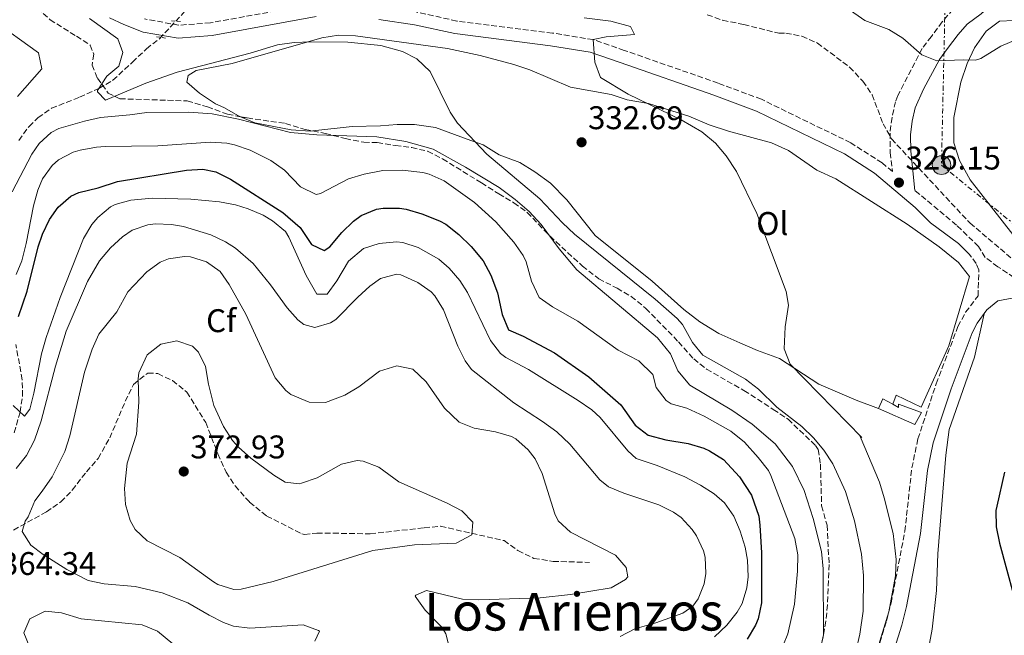
# Model space of a CAD drawing. Units: metres. Extents: x 594086 to 597538, y 4708249 to 4710609.
# Drawn here: x 594972 to 595272, y 4708822 to 4709010 of the extents above; entities that cross this region are included whole.
import ezdxf
from ezdxf.enums import TextEntityAlignment as Align

# ---------------------------------------------------------------- set-up
doc = ezdxf.new("R2010")
doc.units = ezdxf.units.M
doc.header["$MEASUREMENT"] = 0
for name, pattern in [('DGN Style 2', [1.739922, 1.043953, -0.695969]), ('DGN Style 3', [2.435891, 1.739922, -0.695969]), ('DGN Style 7', [3.479844, 1.56593, -0.695969, 0.521977, -0.695969])]:
    doc.linetypes.add(name, pattern=pattern)
for name, color, linetype, lineweight in [('Barranco lineal', 142, 'DGN Style 3', 13), ('Camino', 7, 'DGN Style 3', 0), ('Cota de punto acotado terreno', 7, 'Continuous', 0), ('Curva de nivel directora', 30, 'Continuous', 30), ('Curva de nivel intermedia', 30, 'Continuous', 0), ('Edificio', 1, 'Continuous', 13), ('Estanque', 4, 'Continuous', 0), ('Etiqueta de uso rústico', 92, 'Continuous', 0), ('Etiqueta de zona arbolada', 92, 'Continuous', 0), ('Línea  de muro-pared o tapia', 1, 'Continuous', 13), ('Línea de cambio de uso (parcela vista)', 92, 'Continuous', 0), ('Línea eléctrica', 6, 'DGN Style 7', 0), ('Margen derecho', 7, 'Continuous', 0), ('Pontón-alcantarilla (pasos de agua)', 1, 'DGN Style 2', 0), ('Poste tendido eléctrico', 7, 'Continuous', 0), ('Punto acotado terreno (símbolo)', 7, 'Continuous', 0), ('Senda', 7, 'DGN Style 3', 0), ('Texto de Área (paraje) menor', 7, 'Continuous', 0), ('Transformador', 7, 'Continuous', 0), ('Vaguada', 142, 'DGN Style 3', 13), ('Zona arbolada', 92, 'DGN Style 3', 0)]:
    doc.layers.add(name, color=color, linetype=linetype, lineweight=lineweight)
doc.styles.add('Style-Arial', font='arial.ttf')

# ---------------------------------------------------------------- blocks, each defined once
blk = doc.blocks.new('5PATER')
at = {"layer": 'Estanque', "linetype": 'Continuous', "lineweight": 0}
h = blk.add_hatch(color=51, dxfattribs=at)
edge = h.paths.add_edge_path()
edge.add_ellipse((0, 0), major_axis=(-0.11, -0.111), ratio=0.999422, start_angle=0, end_angle=360)
blk = doc.blocks.new('5PELE')
at = {"layer": 'Transformador', "linetype": 'Continuous', "lineweight": 0}
h = blk.add_hatch(color=9, dxfattribs=at)
edge = h.paths.add_edge_path()
edge.add_arc((0, 0), 0.285, 0, 360)
at = {"layer": 'Transformador', "color": 252, "linetype": 'Continuous', "lineweight": 0}
blk.add_circle((0, 0), 0.285, dxfattribs=at)

msp = doc.modelspace()

# ---------------------------------------------------------------- linework, layer by layer
at = {"layer": 'Barranco lineal', "color": 142, "linetype": 'DGN Style 3', "lineweight": 13}
msp.add_polyline3d([(595181.51, 4709011.59, 328.17), (595186.23, 4709009.9, 328.12), (595192.67, 4709008.63, 327.96), (595203.43, 4709005.91, 327.62), (595205.51, 4709005.99, 327.6), (595210.44, 4709005.02, 327.47), (595215.15, 4709002.95, 327.33), (595224.99, 4708995.59, 327.05), (595229.03, 4708991.27, 326.93), (595231.89, 4708987.17, 326.76), (595235.21, 4708978.31, 326.56), (595237.79, 4708973.67, 326.51), (595261.78, 4708947.95, 325.97), (595281.38, 4708931.3, 325)], dxfattribs=at)
at = {"layer": 'Camino', "color": 7, "linetype": 'DGN Style 3', "lineweight": 0}
for points in [[(595061.76, 4709014.95, 332.79), (595029.84, 4709009.11, 332.95), (595020.12, 4709008.39, 333.21), (595009.72, 4709010.32, 333.31)], [(595256.63, 4709013.27, 333.05), (595253.31, 4709009.43, 332.53), (595249.97, 4709004.99, 331.72), (595247.15, 4709001.27, 329.89), (595239.75, 4708986.87, 327.61), (595239.03, 4708985.02, 327.35), (595237.95, 4708980.15, 326.71), (595237.35, 4708975.43, 326.35), (595237.43, 4708969.51, 326.25), (595238.07, 4708963.68, 325.39), (595234.91, 4708966.31, 326.37), (595225.35, 4708972.47, 326.79), (595198.07, 4708985.75, 327.63), (595184.83, 4708990.71, 328.23), (595156.19, 4709000.71, 329.37), (595146.71, 4709003.99, 330.03), (595134.23, 4709005.99, 330.55), (595105.07, 4709009.67, 331.07), (595092.79, 4709012.39, 331.63)], [(595526.1, 4708961.88, 319.32), (595509.87, 4708955.75, 319.82), (595495.37, 4708951.88, 320.08), (595465.71, 4708940.07, 320.64), (595461.17, 4708937.99, 320.76), (595445.71, 4708929.67, 321.12), (595433.31, 4708923.67, 321.21), (595418.71, 4708914.79, 321.27), (595414.2, 4708912.63, 321.29), (595390.67, 4708904.23, 321.74), (595370.75, 4708896.31, 322.14), (595360.23, 4708894.08, 322.27), (595351.15, 4708893.01, 322.9), (595335.03, 4708900.79, 323.48), (595316.91, 4708910.87, 323.94), (595294.4, 4708924.19, 323.97), (595289.62, 4708926.69, 324.43), (595282.21, 4708929.45, 324.73), (595277.23, 4708929.99, 324.82), (595270.27, 4708934.63, 325.23), (595266.43, 4708937.43, 325.13), (595264.39, 4708940.79, 325.07), (595257.63, 4708947.35, 325.39), (595244.95, 4708957.93, 326.23)], [(595232.85, 4708815.11, 329.59), (595236.29, 4708826.4, 329.58), (595237.68, 4708831.91, 329.41), (595241.88, 4708853.83, 328.72), (595244.01, 4708873.15, 327.55), (595245.86, 4708882.04, 327.19), (595251.45, 4708898.9, 326.41), (595258.08, 4708916.35, 325.48), (595260.42, 4708920.73, 325.18), (595264.23, 4708925.68, 324.95), (595264.47, 4708933.67, 325.46), (595263.63, 4708935.59, 325.46), (595261.55, 4708938.47, 325.54)]]:
    msp.add_polyline3d(points, dxfattribs=at)
at = {"layer": 'Curva de nivel directora', "color": 30, "linetype": 'Continuous', "lineweight": 30, "flags": 128}
for points, elevation in [([(594971.23, 4708919.43), (594973.83, 4708927.19), (594977.19, 4708940.71), (594978.51, 4708944.55), (594980.64, 4708949.04), (594983.35, 4708952.79), (594987.18, 4708956.14), (594989.67, 4708957.27), (594995.51, 4708958.71), (595001.43, 4708960.63), (595022.47, 4708964.15), (595027.48, 4708964.43), (595031.43, 4708963.59), (595035.97, 4708961.41), (595051.95, 4708951.19), (595057.27, 4708946.55), (595060.67, 4708941.43), (595064.55, 4708939.59)], 350), ([(595064.55, 4708939.59), (595066.31, 4708940.71), (595069.95, 4708945.03), (595073.48, 4708948.5), (595075.83, 4708950.31), (595080.51, 4708952.25), (595082.59, 4708952.55), (595087.6, 4708952.49), (595089.59, 4708952.15), (595094.41, 4708950.81), (595099.78, 4708948.67), (595101.75, 4708947.59), (595105.64, 4708944.45), (595109.49, 4708940.76), (595113.07, 4708936.47), (595115.41, 4708932.05), (595117.5, 4708926.68), (595118.91, 4708919.99), (595120.88, 4708915.38), (595125.35, 4708913.43), (595134.87, 4708908.34), (595145.39, 4708900.95), (595155.15, 4708892.47), (595159.51, 4708886.23), (595163.47, 4708883.14), (595168.85, 4708881.77), (595175.71, 4708880.63), (595180.48, 4708879.18), (595182.27, 4708878.39), (595186.48, 4708875.69), (595191.4, 4708870.47), (595195, 4708864.85), (595197.24, 4708858.39), (595197.63, 4708855.67), (595198.07, 4708847.19), (595198.11, 4708831.99), (595197.13, 4708827.12), (595196.31, 4708825.11), (595193.72, 4708820.81)], 350), ([(595272.35, 4708871.83), (595269.92, 4708861.51), (595269.67, 4708860.15), (595269.71, 4708855.19), (595270.79, 4708850.21), (595277.22, 4708826.58)], 325)]:
    msp.add_lwpolyline(points, dxfattribs=dict(at, elevation=elevation))
at = {"layer": 'Curva de nivel intermedia', "color": 30, "linetype": 'Continuous', "lineweight": 0, "flags": 128}
for points, elevation in [([(595275.79, 4709003.91), (595271.17, 4709002.02), (595265.06, 4708998.27), (595263.43, 4708997.67), (595259.83, 4708997.83), (595251.67, 4708997.51), (595247.04, 4708999.35), (595241.23, 4709004.39), (595237.02, 4709007.08), (595229.67, 4709009.83), (595224.23, 4709013.59)], 330), ([(594963.07, 4709010.1), (594977.32, 4708999.99), (594978.35, 4708995.05), (594970.95, 4708986.63)], 340), ([(594992.88, 4709010.39), (595001.52, 4709004.23), (595003.08, 4709000.07), (595001.83, 4708995.83), (594998.15, 4708992.79), (594995.35, 4708988.48), (594995.35, 4708988.07), (594997.79, 4708985.51), (595010.07, 4708990.71), (595019.63, 4708994.04), (595041.91, 4708999.83), (595050.35, 4709002.39), (595055.34, 4709003.12), (595060.34, 4709003.33), (595071.79, 4709003.16), (595081.87, 4709002.2), (595088.43, 4709000.39), (595092.86, 4708998.09), (595096.96, 4708994.28), (595103.01, 4708981.82), (595105.27, 4708978.47), (595114.19, 4708969.03), (595130.41, 4708955.35), (595137.35, 4708947.99), (595141.03, 4708944.6), (595165.66, 4708924.66), (595172.31, 4708918.77), (595173.99, 4708916.95), (595177.03, 4708911.51), (595180.19, 4708907.61), (595193.19, 4708900.23), (595197.17, 4708897.21), (595202.75, 4708891.75), (595210.39, 4708885.83), (595213.97, 4708882.35), (595217.15, 4708878.55), (595219.93, 4708874.37), (595223.78, 4708865.92), (595226.46, 4708857), (595228.63, 4708846.84), (595229.23, 4708840.31), (595229.16, 4708829.39), (595228.15, 4708822.39), (595226.99, 4708817.53)], 335), ([(595143.91, 4709010.63), (595152.07, 4709009.67), (595158.07, 4709007.99), (595159.35, 4709005.51), (595150.71, 4709004.79), (595146.71, 4709003.99), (595147.19, 4708997.11), (595148.93, 4708992.37), (595157.39, 4708987.29), (595173.53, 4708979.49), (595179.83, 4708975.83), (595184.07, 4708972.39), (595187.27, 4708968.54), (595190.46, 4708963.73), (595196.71, 4708950.87), (595205.63, 4708927.06), (595206.31, 4708922.87), (595205.35, 4708916.23), (595204.99, 4708909.51), (595206.86, 4708904.84), (595228.71, 4708882.47), (595228.27, 4708882.79), (595234.11, 4708868.79), (595235.6, 4708864.02), (595238.31, 4708853.11), (595239.19, 4708845.19), (595239.03, 4708840.19), (595237, 4708829.23), (595230.1, 4708806.61)], 330), ([(594969.27, 4708957.51), (594975.33, 4708968.96), (594977.51, 4708972.23), (594981.22, 4708975.64), (594983.51, 4708976.79), (594991.35, 4708979.11), (594996.25, 4708980.21), (595005.23, 4708981.03), (595010.35, 4708981.75), (595023.23, 4708981.83), (595030.39, 4708981.27), (595038.39, 4708979.67), (595054.27, 4708975.59), (595062.27, 4708974.95), (595080.67, 4708974.31), (595089.47, 4708972.87), (595097.83, 4708970.55), (595107.75, 4708965.03), (595118.03, 4708958.79), (595122.91, 4708955.19), (595127.11, 4708951.51), (595130.79, 4708947.51), (595136.27, 4708940.07), (595141.67, 4708933.67), (595166.35, 4708912.95), (595170.27, 4708907.99), (595172.59, 4708902.79), (595176.23, 4708898.47), (595189.07, 4708890.79)], 340), ([(594970.47, 4708932.23), (594972.27, 4708936.47), (594973.59, 4708941.75), (594975.75, 4708953.19), (594977.08, 4708957.99), (594978.55, 4708961.51), (594981.44, 4708965.58), (594983.47, 4708967.27), (594987.93, 4708969.61), (594990.07, 4708970.23), (594995.01, 4708971.17), (594997.67, 4708971.35), (595013.79, 4708971.51), (595029.87, 4708972.63), (595034.85, 4708972.32), (595037.19, 4708971.83), (595041.93, 4708970.22), (595048.31, 4708967.11), (595052.47, 4708964.15), (595057.35, 4708959.03), (595062.12, 4708956.72), (595063.39, 4708956.95), (595071.99, 4708961.43), (595076.77, 4708962.91), (595082.51, 4708964.06), (595088.39, 4708964.1), (595094.7, 4708963.36), (595096.63, 4708962.87), (595101.2, 4708960.84), (595110.47, 4708954.23), (595116.95, 4708948.31), (595122.51, 4708942.15), (595125.32, 4708938), (595126.23, 4708936.15), (595127.83, 4708930.23), (595130.23, 4708925.27), (595134.32, 4708922.37)], 345), ([(594969.55, 4708892.23), (594972.99, 4708888.95), (594974.63, 4708891.11), (594975.9, 4708895.96), (594978.21, 4708908.06), (594979.61, 4708912.96), (594983.95, 4708925.19), (594991.07, 4708943.27), (594993.64, 4708947.52), (594995.47, 4708949.67), (594999.27, 4708952.96), (595000.71, 4708953.67), (595005.56, 4708954.93), (595011.98, 4708955.59), (595023.83, 4708955.27), (595032.59, 4708954.47), (595037.48, 4708953.48), (595041.31, 4708952.31), (595045.9, 4708950.36), (595048.79, 4708948.63), (595052.7, 4708945.38), (595053.79, 4708943.67), (595059.03, 4708931.91), (595062.27, 4708926.23), (595065.51, 4708926.23), (595068.44, 4708930.29), (595072.03, 4708936.31), (595076.55, 4708940.15), (595081.31, 4708941.69), (595086.68, 4708942.18), (595088.55, 4708941.99), (595093.3, 4708940.51), (595099.6, 4708936.89), (595102.71, 4708934.23), (595106.01, 4708930.4), (595108.27, 4708926.71), (595115.35, 4708912.07), (595118.43, 4708908.1), (595120.07, 4708906.87), (595126.95, 4708903.19), (595142.15, 4708893.75), (595146.27, 4708890.89), (595148.83, 4708888.55), (595157.32, 4708878.37), (595159.79, 4708876.07), (595166.23, 4708873.91), (595174.67, 4708870.47), (595179.43, 4708867.91), (595183.61, 4708865.21), (595186.75, 4708862.47), (595189.67, 4708858.38), (595191.63, 4708853.83), (595193.12, 4708849.01), (595193.87, 4708844.95), (595194.05, 4708839.95), (595193.63, 4708836.55), (595192.16, 4708831.79), (595190.67, 4708829.11)], 355), ([(594970.51, 4708873.03), (594973.63, 4708876.94), (594976.1, 4708881.63), (594978.11, 4708887.51), (594982.51, 4708904.23), (594985.75, 4708914.95), (594992.28, 4708930.14), (594995.95, 4708936.39), (594999.31, 4708940.39), (595002.95, 4708943.75), (595005.95, 4708945.75), (595010.73, 4708947.45), (595012.99, 4708947.67), (595017.98, 4708947.48), (595021.63, 4708946.87), (595029.95, 4708944.39), (595034.47, 4708942.25), (595037.51, 4708940.31), (595042.83, 4708935.59), (595048.19, 4708929.11), (595053.27, 4708922.07), (595056.54, 4708918.42), (595058.39, 4708916.95), (595061.67, 4708916.07)], 360), ([(595021.91, 4708937.75), (595017.05, 4708937.07), (595014.51, 4708935.99), (595010.44, 4708933.07), (595004.55, 4708926.95), (595001.19, 4708920.87), (594995.71, 4708913.99), (594993.71, 4708909.41), (594991.39, 4708902.39), (594986.87, 4708882.95), (594985.33, 4708878.21), (594981.54, 4708870.48), (594978.39, 4708866.11), (594976.24, 4708863.12), (594974.15, 4708858.23), (594973.23, 4708856.87), (594972.35, 4708853.75), (594974.99, 4708849.59), (594978.79, 4708846.71), (594985.99, 4708842.15), (594992.47, 4708838.79), (594997.37, 4708837.76), (595006.79, 4708836.95), (595015.03, 4708835.03), (595022.87, 4708831.91), (595029.39, 4708828.15), (595033.85, 4708825.92), (595036.83, 4708824.87), (595041.82, 4708824.24), (595058.11, 4708825.27), (595062.83, 4708823.55), (595063.15, 4708823.27), (595061.75, 4708820.23)], 365), ([(595103.19, 4708816.58), (595101.68, 4708822.53), (595100.59, 4708824.39), (595095.39, 4708829.75), (595092.35, 4708834), (595092.51, 4708834.31), (595095.75, 4708835.75), (595106.83, 4708833.03), (595111.83, 4708832.91), (595130.47, 4708833.5), (595139.75, 4708834.55), (595152.23, 4708836.55), (595156.59, 4708839.09), (595157.27, 4708839.91), (595156.75, 4708842.79), (595153.47, 4708846.55), (595139.75, 4708853.51), (595136.04, 4708856.96), (595134.95, 4708859.11), (595131.15, 4708871.51), (595128.96, 4708875.95), (595126.87, 4708878.71), (595123.13, 4708882.07), (595121.71, 4708882.79), (595116.92, 4708884.23), (595110.39, 4708885.27), (595105.78, 4708887.17), (595101.34, 4708891.4), (595095.71, 4708899.43), (595091.67, 4708903.35), (595086.74, 4708904.39), (595081.47, 4708902.75), (595075.15, 4708897.91), (595070.87, 4708895.35), (595064.99, 4708893.11), (595060, 4708893.3), (595054.35, 4708895.61), (595052.87, 4708896.79), (595049.58, 4708900.65), (595040.59, 4708920.15), (595035.56, 4708929.22), (595032.83, 4708933.19), (595028.63, 4708936.15), (595023.77, 4708937.61), (595021.91, 4708937.75)], 365), ([(595061.67, 4708916.07), (595066.47, 4708917.46), (595068.07, 4708918.55), (595074.83, 4708925.35), (595078.49, 4708928.68), (595081.71, 4708931.03), (595086.65, 4708932.34), (595087.95, 4708932.15), (595093.11, 4708929.83), (595097.23, 4708926.97), (595098.35, 4708925.75), (595100.96, 4708921.46), (595105.39, 4708910.39), (595107.56, 4708905.84), (595109.55, 4708903.27), (595122.47, 4708893.03), (595131.27, 4708887.35), (595135.63, 4708884.15), (595139.55, 4708880.39), (595148.75, 4708869.54), (595151.39, 4708867.43), (595156.01, 4708865.49), (595166.75, 4708861.91), (595171.2, 4708859.7), (595173.59, 4708857.99), (595176.97, 4708854.33), (595178.23, 4708852.39), (595180.35, 4708847.82), (595180.87, 4708845.91), (595181.15, 4708840.91), (595180.59, 4708837.75), (595178.76, 4708833.13), (595177.15, 4708830.95), (595174.11, 4708828.79), (595165.83, 4708825.83), (595159.39, 4708823.99), (595154.96, 4708821.67)], 360), ([(595134.32, 4708922.37), (595141.99, 4708917.99), (595154.31, 4708909.11), (595160.67, 4708905.83), (595164.95, 4708901.75), (595165.91, 4708897.75), (595169, 4708893.76), (595170.47, 4708892.79), (595175.29, 4708891.42), (595180.59, 4708888.96), (595188.75, 4708884.39), (595192.87, 4708881.03), (595197.11, 4708876.31), (595200.19, 4708872.34), (595200.95, 4708870.87), (595208.27, 4708851.59), (595209.2, 4708846.67), (595209.14, 4708841.62), (595208.15, 4708831.59), (595206.19, 4708822.53), (595204.79, 4708819.19)], 345), ([(595019.55, 4708911.99), (595014.68, 4708910.96), (595010.47, 4708907.67), (595007.96, 4708902.19), (595007.75, 4708900.39), (595007.99, 4708893.27), (595007.27, 4708883.51), (595004.35, 4708874.63), (595003.55, 4708866.87), (595003.9, 4708861.95), (595005.28, 4708857.12), (595006.79, 4708854.31), (595010.48, 4708850.91), (595020.46, 4708845.84), (595030.76, 4708838.33), (595032.03, 4708837.59), (595036.93, 4708836.02), (595039.19, 4708836.15), (595048.99, 4708838.47), (595079.4, 4708847.94), (595092.15, 4708849.67), (595104.87, 4708850.15), (595109.63, 4708852.71), (595109.95, 4708856.55), (595106.59, 4708860.07), (595102.14, 4708862.37), (595087.39, 4708868.87), (595081.23, 4708873.35), (595076.47, 4708875.25), (595074.67, 4708875.43), (595069.85, 4708874.34), (595062.39, 4708870.15), (595057.66, 4708868.47), (595056.91, 4708868.31), (595052.67, 4708868.79), (595049.19, 4708870.95), (595042.15, 4708876.15), (595038.43, 4708879.48), (595036.55, 4708881.59), (595033.81, 4708885.77), (595030.85, 4708892.26), (595029.19, 4708898.79), (595028.27, 4708904.15), (595026.13, 4708908.54), (595024.31, 4708910.31), (595019.55, 4708911.99)], 370), ([(595189.07, 4708890.79), (595195.27, 4708886.55), (595202.31, 4708880.55), (595207.59, 4708873.59), (595211.11, 4708866.31), (595213.91, 4708857.75), (595216.43, 4708847.67), (595216.91, 4708842.31), (595216.99, 4708822.23), (595215.19, 4708813.99)], 340), ([(595024.77, 4708814.13), (595013.63, 4708823.35), (595009.01, 4708825.26), (594990.35, 4708827.03), (594984.35, 4708828.87), (594979.38, 4708829.45), (594974.71, 4708827.03), (594972.79, 4708822.79), (594974.51, 4708818.87)], 360), ([(595190.67, 4708829.11), (595187.49, 4708825.18), (595183.79, 4708821.59)], 355)]:
    msp.add_lwpolyline(points, dxfattribs=dict(at, elevation=elevation))
at = {"layer": 'Edificio', "color": 51, "linetype": 'Continuous', "lineweight": 13, "extrusion": (-0.00796, 0.003657, 0.999962), "elevation": 12813.49, "flags": 128}
msp.add_lwpolyline([(595217.6, 4708875.9), (595218.96, 4708878.86), (595221.98, 4708877.23)], dxfattribs=at)
at = {"layer": 'Edificio', "color": 1, "linetype": 'Continuous', "lineweight": 13}
msp.add_polyline3d([(595238.21, 4708892.6, 330.51), (595239.91, 4708891.67, 330.52), (595239.91, 4708892.63, 330.5), (595246.91, 4708890.07, 330.88), (595244.95, 4708886.47, 331.38), (595233.83, 4708891.27, 330.48), (595235.19, 4708894.23, 330.48)], close=True, dxfattribs=at)
at = {"layer": 'Edificio', "color": 51, "linetype": 'Continuous', "lineweight": 13}
msp.add_polyline3d([(595238.21, 4708892.6, 330.51), (595239.91, 4708891.67, 330.52), (595239.91, 4708892.63, 330.5), (595246.91, 4708890.07, 330.88), (595244.95, 4708886.47, 331.38), (595233.83, 4708891.27, 330.48)], dxfattribs=at)
at = {"layer": 'Línea  de muro-pared o tapia', "color": 1, "linetype": 'Continuous', "lineweight": 13}
for points in [[(595220.83, 4708961.43, 328.36), (595242.59, 4708947.59, 327.62), (595252.31, 4708940.71, 327.42), (595258.27, 4708935.91, 327.36), (595261.63, 4708931.67, 327.36), (595255.35, 4708910.47, 328.34), (595246.83, 4708891.75, 328.96), (595239.27, 4708895.43, 328.88), (595238.21, 4708892.6, 330.5)], [(595233.83, 4708891.27, 330.48), (595227.03, 4708893.83, 330.62), (595215.59, 4708898.79, 331.08), (595203.55, 4708906.63, 331.52)]]:
    msp.add_polyline3d(points, dxfattribs=at)
at = {"layer": 'Línea de cambio de uso (parcela vista)', "color": 92, "linetype": 'Continuous', "lineweight": 0}
for points in [[(595274.87, 4708944.47, 326.62), (595261.83, 4708961.11, 327.84), (595258.59, 4708967.03, 328.34), (595256.79, 4708972.47, 328.52), (595256.83, 4708980.15, 328.84), (595258.99, 4708990.95, 329.56), (595260.87, 4708996.71, 330.12), (595263.15, 4709001.51, 330.38), (595266.75, 4709006.55, 330.62), (595270.75, 4709009.59, 331.02), (595275.19, 4709009.83, 331)], [(595039.01, 4708980.45, 338.02), (595038.43, 4708980.71, 338.02), (595033.91, 4708983.27, 337.86), (595031.39, 4708984.39, 338), (595026.43, 4708987.59, 338.1), (595022.59, 4708991.03, 338.1), (595023.03, 4708993.03, 338.06), (595025.43, 4708994.55, 338.06), (595036.43, 4708996.71, 337.66), (595063.87, 4709004.55, 335.74), (595068.91, 4709005.35, 335.74), (595074.15, 4709005.19, 335.78), (595102.19, 4709001.27, 334.42), (595112.15, 4708999.11, 333.9), (595122.43, 4708996.39, 333.24), (595127.39, 4708994.71, 332.98), (595139.75, 4708989.51, 332.2), (595152.15, 4708987.27, 331.82), (595157.11, 4708985.59, 331.06), (595163.55, 4708984.47, 330.7), (595175.95, 4708980.63, 330.08), (595182.11, 4708977.91, 329.86), (595187.99, 4708975.99, 329.6), (595201.15, 4708972.47, 328.72), (595206.35, 4708970.07, 328.48), (595215.03, 4708964.15, 327.82), (595220.83, 4708961.43, 328.36)], [(595061.12, 4708976.09, 337.71), (595060.27, 4708975.99, 337.76), (595054.43, 4708976.39, 338.04), (595043.35, 4708978.55, 338.06), (595039.01, 4708980.45, 338.02)], [(595203.55, 4708906.63, 331.52), (595196.91, 4708909.03, 331.5), (595191.47, 4708911.35, 331.68), (595185.11, 4708914.23, 332.38), (595179.31, 4708917.83, 332.7), (595174.35, 4708921.51, 333.28), (595164.75, 4708930.23, 333.38), (595147.27, 4708944.15, 333.76), (595138.67, 4708955.03, 333.78), (595133.63, 4708960.15, 333.8), (595128.91, 4708963.59, 333.8), (595124.27, 4708966.47, 333.8), (595117.99, 4708968.79, 333.88), (595113.15, 4708971.83, 334), (595108.19, 4708973.59, 334.2), (595098.59, 4708977.11, 335.46), (595092.11, 4708978.07, 336), (595086.87, 4708978.07, 336.2), (595081.75, 4708977.67, 336.2), (595073.07, 4708977.43, 336.94), (595061.12, 4708976.09, 337.71)], [(595284.39, 4708768.07, 324.49), (595265.15, 4708767.99, 324.79), (595255.07, 4708769.67, 324.87), (595248.43, 4708772.47, 324.9), (595242.27, 4708777.51, 324.93), (595240.95, 4708781.03, 324.99), (595240.91, 4708786.95, 325.09), (595242.55, 4708795.03, 325.06), (595248.83, 4708816.23, 325.23), (595250.19, 4708823.91, 325.36), (595251.55, 4708835.75, 325.44), (595251.91, 4708846.95, 325.26), (595254.35, 4708877.03, 325.17), (595255.39, 4708884.95, 325.11), (595263.19, 4708907.03, 325.08), (595266.1, 4708920.25, 325.04)]]:
    msp.add_polyline3d(points, dxfattribs=at)
at = {"layer": 'Línea eléctrica', "color": 6, "linetype": 'DGN Style 7', "lineweight": 0}
msp.add_polyline3d([(595254.14, 4709053.75, 340.09), (595254.14, 4709014.3, 333.31), (595253.06, 4708965.66, 327.26), (595302.12, 4708925.67, 325.06), (595360.89, 4708884.59, 322.47)], dxfattribs=at)
at = {"layer": 'Margen derecho', "color": 7, "linetype": 'Continuous', "lineweight": 0}
for points in [[(595244.95, 4708957.93, 326.23), (595243.65, 4708969.89, 326.25), (595243.57, 4708974.89, 326.34), (595244.09, 4708979.08, 326.71), (595245, 4708983.2, 327.35), (595247.53, 4708988.81, 328.41), (595252.44, 4708997.94, 329.89), (595254.94, 4709001.24, 331.72), (595258.16, 4709005.52, 332.53), (595260.9, 4709008.69, 333.05), (595265.17, 4709011.88, 333.09), (595269.82, 4709016, 333.15), (595272.57, 4709020.18, 333.22)], [(595062.07, 4709011.04, 332.79), (595030.33, 4709005.23, 332.95), (595019.93, 4709004.46, 333.21), (595009.31, 4709006.29, 333.15), (595003.41, 4709008.56, 333.31), (594998.99, 4709010.67, 334.11)], [(595261.55, 4708938.47, 325.54), (595258.27, 4708941.67, 325.58), (595249.75, 4708947.99, 325.62), (595245.06, 4708952.76, 325.82), (595232.6, 4708963.16, 326.37), (595223.43, 4708969.06, 326.79), (595196.53, 4708982.16, 327.63), (595183.51, 4708987.04, 328.23), (595154.91, 4708997.02, 329.37), (595145.76, 4709000.19, 330.03), (595133.68, 4709002.13, 330.55), (595104.41, 4709005.82, 331.07), (595092.09, 4709008.55, 331.63), (595081.28, 4709010.11, 332.13)], [(595275.11, 4708925.11, 324.85), (595270.31, 4708924.23, 324.91), (595266.95, 4708921.43, 324.96), (595264, 4708917.35, 325.24), (595262.47, 4708914.39, 325.48), (595255.97, 4708897.29, 326.41), (595250.51, 4708880.79, 327.19), (595248.75, 4708872.39, 327.55), (595246.63, 4708853.11, 328.72), (595242.37, 4708830.86, 329.41), (595240.91, 4708825.11, 329.58), (595234.63, 4708805.03, 329.61), (595231.12, 4708795.67, 329.74), (595223.75, 4708780.93, 330.3), (595216.83, 4708768.55, 331.65), (595205.27, 4708747.19, 332.98), (595197.72, 4708734.29, 334.23), (595192.91, 4708726.87, 334.65), (595189.72, 4708723.02, 334.52), (595187.75, 4708721.27, 334.41), (595180.27, 4708715.83, 333.97), (595162.54, 4708704.39, 333.09)]]:
    msp.add_polyline3d(points, dxfattribs=at)
at = {"layer": 'Pontón-alcantarilla (pasos de agua)', "color": 1, "linetype": 'DGN Style 2', "lineweight": 0, "extrusion": (0.003269, -0.000258085, 0.999995), "elevation": 1062.58, "flags": 128}
msp.add_lwpolyline([(595013.65, 4709010.18), (595016.69, 4709009.94)], dxfattribs=at)
at = {"layer": 'Pontón-alcantarilla (pasos de agua)', "color": 1, "linetype": 'DGN Style 2', "lineweight": 0, "extrusion": (-0.007197, 0.001058, 0.999974), "elevation": 1034.34, "flags": 128}
msp.add_lwpolyline([(595000.34, 4709006.41), (595003.06, 4709006.01)], dxfattribs=at)
at = {"layer": 'Senda', "color": 7, "linetype": 'DGN Style 3', "lineweight": 0}
msp.add_polyline3d([(594969.68, 4708854.2, 364.48), (594979.71, 4708859.75, 365.36), (594984.15, 4708862.79, 366.02), (594987.62, 4708866.38, 366.39), (594991.95, 4708871.99, 366.98), (594995.51, 4708876.07, 367.26), (594999.07, 4708882.31, 368.22), (595003.79, 4708893.51, 369.42), (595006.31, 4708898.63, 369.58), (595010.67, 4708902.15, 369.84), (595013.75, 4708901.99, 369.96), (595018.25, 4708899.83, 370.12), (595022.6, 4708896.33, 370.41), (595028.39, 4708887.03, 370.54), (595032.11, 4708877.43, 370.84), (595034.63, 4708871.91, 371), (595037.35, 4708867.72, 371.15), (595041.77, 4708862.71, 371.31), (595047.03, 4708858.47, 371.44), (595057.69, 4708853.08, 372.13), (595058.51, 4708852.87, 372.16), (595062.31, 4708853.27, 372.12), (595067.31, 4708853.22, 372.13), (595078.59, 4708853.03, 371.76), (595095.11, 4708854.87, 370.68), (595100.07, 4708855.36, 370.05), (595119.47, 4708850.95, 369.04), (595123.71, 4708847.91, 367.94), (595128.59, 4708845.51, 367.04), (595134.43, 4708844.63, 366.6), (595145.59, 4708844.31, 365.7)], dxfattribs=at)
at = {"layer": 'Vaguada', "color": 142, "linetype": 'DGN Style 3', "lineweight": 13}
for points in [[(594971.35, 4708973.22, 338.72), (594974.42, 4708977.46, 338.2), (594977.19, 4708980.15, 337.77), (594981.25, 4708983.02, 337.08), (594989.87, 4708986.39, 336.69), (594995.75, 4708989.1, 335), (595000.03, 4708991.59, 334.76), (595006.03, 4708997.11, 334.07), (595010.28, 4709001.19, 333.16), (595014.24, 4709004.24, 332.98), (595026.53, 4709017.51, 332.3)], [(594969.86, 4708883.91, 356.25), (594971.71, 4708890.18, 355), (594972.42, 4708895.13, 354.31), (594972.36, 4708900.12, 353.8), (594970.39, 4708910.87, 352.11)]]:
    msp.add_polyline3d(points, dxfattribs=at)
at = {"layer": 'Zona arbolada', "color": 92, "linetype": 'DGN Style 3', "lineweight": 0}
for points in [[(594976.92, 4709013.59, 338.82), (594980.84, 4709010.07, 338.82), (594988.88, 4709005.03, 338.74), (594993.08, 4709002.31, 338.3), (594994.24, 4708999.51, 338.04), (594993.68, 4708996.23, 337.46), (594995.31, 4708992.23, 336.46), (594998.59, 4708987.67, 336.1), (595002.15, 4708985.91, 336.18), (595022.75, 4708985.27, 337.74), (595028.91, 4708983.43, 337.86), (595035.07, 4708981.19, 338.44), (595041.07, 4708980.07, 338.78), (595052.71, 4708978.39, 338.9), (595058.71, 4708976.55, 338.94), (595064.95, 4708975.35, 339.14), (595071.03, 4708973.75, 339.28), (595076.67, 4708972.63, 339.62), (595080.75, 4708972.55, 340.22), (595086.31, 4708971.67, 340.94), (595091.27, 4708971.03, 341.16), (595096.14, 4708969.89, 341.3), (595100.71, 4708967.53, 341.32), (595112.59, 4708960.23, 341.32), (595117.87, 4708956.87, 341.2), (595122.51, 4708954.15, 340.78), (595126.54, 4708951.2, 340.49), (595133.53, 4708943.93, 339.58), (595143.43, 4708934.79, 338.36), (595148.39, 4708930.95, 337.9), (595153.99, 4708928.07, 337.8), (595158.29, 4708925.56, 337.31), (595162.79, 4708921.91, 337.1), (595172.75, 4708911.67, 337.18), (595177.39, 4708906.47, 337.36), (595181.3, 4708903.34, 337.39), (595192.75, 4708896.79, 337.42), (595201.71, 4708891.01, 337.3), (595206.22, 4708888.02, 336.9), (595214.6, 4708880.01, 336.7), (595215.43, 4708878.79, 336.7), (595216.11, 4708874.31, 336.84), (595216.47, 4708861.59, 338.08), (595218.11, 4708855.67, 338.56), (595218.75, 4708843.67, 338.82), (595218.27, 4708831.35, 338.78), (595217.78, 4708826.38, 338.67), (595215.75, 4708815.59, 338.3)], [(594976.92, 4709013.59, 338.82), (594980.84, 4709010.07, 338.82), (594988.88, 4709005.03, 338.74), (594993.08, 4709002.31, 338.3), (594994.24, 4708999.51, 338.04), (594993.68, 4708996.23, 337.46), (594995.31, 4708992.23, 336.46), (594998.59, 4708987.67, 336.1), (595002.15, 4708985.91, 336.18), (595022.75, 4708985.27, 337.74), (595028.91, 4708983.43, 337.86), (595035.07, 4708981.19, 338.44), (595039.01, 4708980.45, 338.66)], [(595039.01, 4708980.45, 338.66), (595041.07, 4708980.07, 338.78), (595052.71, 4708978.39, 338.9), (595058.71, 4708976.55, 338.94), (595061.12, 4708976.09, 339.02)], [(595061.12, 4708976.09, 339.02), (595064.95, 4708975.35, 339.14), (595071.03, 4708973.75, 339.28), (595076.67, 4708972.63, 339.62), (595080.75, 4708972.55, 340.22), (595086.31, 4708971.67, 340.94), (595091.27, 4708971.03, 341.16), (595096.14, 4708969.89, 341.3), (595100.71, 4708967.53, 341.32), (595112.59, 4708960.23, 341.32), (595117.87, 4708956.87, 341.2), (595122.51, 4708954.15, 340.78), (595126.54, 4708951.2, 340.49), (595133.53, 4708943.93, 339.58), (595143.43, 4708934.79, 338.36), (595148.39, 4708930.95, 337.9), (595153.99, 4708928.07, 337.8), (595158.29, 4708925.56, 337.31), (595162.79, 4708921.91, 337.1), (595172.75, 4708911.67, 337.18), (595177.39, 4708906.47, 337.36)], [(595177.39, 4708906.47, 337.36), (595181.3, 4708903.34, 337.39), (595192.75, 4708896.79, 337.42), (595201.71, 4708891.01, 337.3), (595206.22, 4708888.02, 336.9), (595214.6, 4708880.01, 336.7), (595215.43, 4708878.79, 336.7), (595216.11, 4708874.31, 336.84), (595216.47, 4708861.59, 338.08), (595218.11, 4708855.67, 338.56), (595218.75, 4708843.67, 338.82), (595218.27, 4708831.35, 338.78), (595217.78, 4708826.38, 338.67), (595215.75, 4708815.59, 338.3)]]:
    msp.add_polyline3d(points, dxfattribs=at)

# ---------------------------------------------------------------- block references
at = {"layer": 'Poste tendido eléctrico', "color": 7, "linetype": 'Continuous', "lineweight": 0, "xscale": 10, "yscale": 10, "zscale": 10}
msp.add_blockref('5PELE', (595253.06, 4708965.66, 327.26), dxfattribs=at)
at = {"layer": 'Punto acotado terreno (símbolo)', "color": 7, "linetype": 'Continuous', "lineweight": 0, "xscale": 10, "yscale": 10, "zscale": 10}
for p in [(595143.15, 4708972.63, 332.69), (595240.07, 4708960.31, 326.15), (595021.67, 4708872.07, 372.93)]:
    msp.add_blockref('5PATER', p, dxfattribs=at)

# ---------------------------------------------------------------- texts
at = {"layer": 'Cota de punto acotado terreno', "color": 7, "linetype": 'Continuous', "lineweight": 0, "style": 'Style-Arial'}
for s, p in [('332.69', (595145.14, 4708976.63, 332.69)), ('326.15', (595242.06, 4708964.31, 326.15)), ('372.93', (595023.66, 4708876.07, 372.93)), ('364.34', (594965.84, 4708840.45, 364.34))]:
    msp.add_text(s, height=7, dxfattribs=at).set_placement(p)
at = {"layer": 'Etiqueta de uso rústico', "color": 92, "linetype": 'Continuous', "lineweight": 0, "style": 'Style-Arial'}
msp.add_text('Ol', height=7, dxfattribs=at).set_placement((595201.4, 4708947.82, 329.97), align=Align.MIDDLE_CENTER)
at = {"layer": 'Etiqueta de zona arbolada', "color": 92, "linetype": 'Continuous', "lineweight": 0, "style": 'Style-Arial'}
msp.add_text('Cf', height=7, dxfattribs=at).set_placement((595033.11, 4708918.14, 367.48), align=Align.MIDDLE_CENTER)
at = {"layer": 'Texto de Área (paraje) menor', "color": 7, "linetype": 'Continuous', "lineweight": 0, "style": 'Style-Arial'}
msp.add_text('Los Arienzos', height=11.5, dxfattribs=at).set_placement((595140.75, 4708829.24, 364.04), align=Align.MIDDLE_CENTER)

doc.saveas('drawing.dxf')
